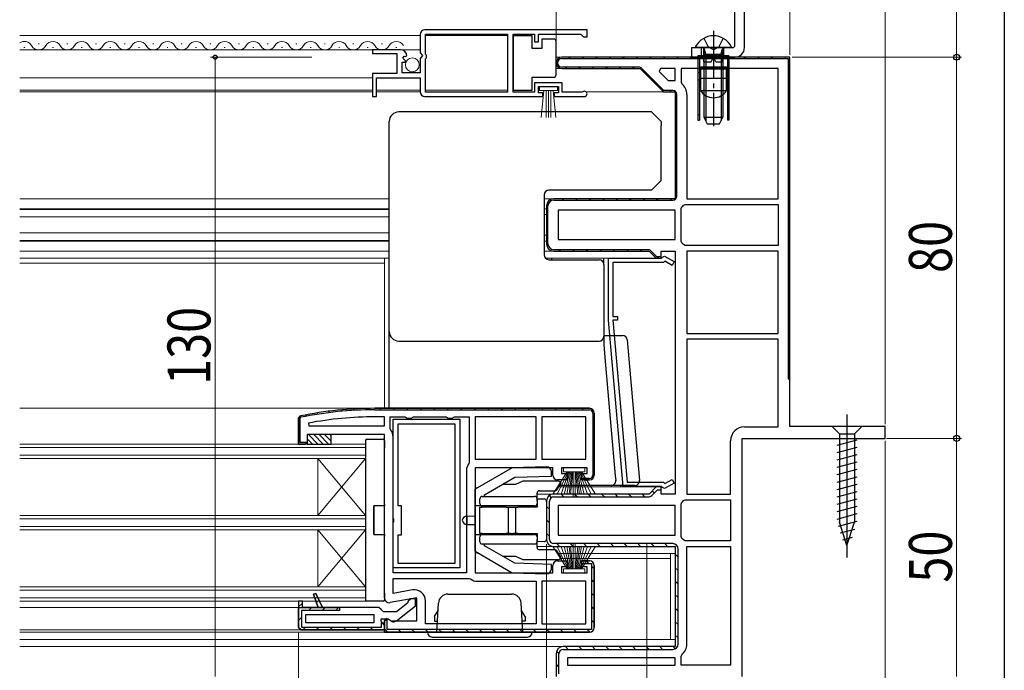
# Model space of a CAD drawing. Extents: x 0 to 990, y 0 to 1603.
# Drawn here: x 784 to 990, y 272 to 409 of the extents above; entities that cross this region are included whole.
import ezdxf

# ---------------------------------------------------------------- set-up
doc = ezdxf.new("R2010")
doc.units = 0
doc.linetypes.add('YCENTER_1', pattern=[13, 10, -1, 1, -1])
doc.linetypes.add('YHIDDEN_1', pattern=[4, 3, -1])
for name, color, linetype, lineweight in [('YKK_11', 7, 'CONTINUOUS', 30), ('YKK_12', 2, 'CONTINUOUS', 13), ('YKK_13', 4, 'CONTINUOUS', 30), ('YKK_D', 6, 'CONTINUOUS', 13)]:
    doc.layers.add(name, color=color, linetype=linetype, lineweight=lineweight)
doc.layers.add('YKK_ZWAK', color=7, linetype='CONTINUOUS')
doc.styles.add('text-b', font='extslim2.shx', dxfattribs={"width": 0.8, "bigfont": 'extfont2.shx'})

msp = doc.modelspace()

# ---------------------------------------------------------------- linework, layer by layer
at = {"layer": 'YKK_11', "linetype": 'ByBlock', "lineweight": -2, "ltscale": 0.5}
for p, q in [((867.5, 405.44), (867.5, 401.61)), ((902.5, 406.44), (868.5, 406.44)), ((902.5, 406.44), (868.5, 406.44)), ((868.6, 401.34), (868.6, 405.54)), ((868.6, 405.54), (885.8, 405.54)), ((885.8, 405.54), (885.8, 393.34)), ((887, 393.34), (887, 405.54)), ((887, 405.54), (891.5, 405.54)), ((891.5, 405.54), (891.5, 403.94)), ((892.3, 403.94), (892.3, 405.54)), ((892.3, 405.54), (901.2, 405.54)), ((901.2, 405.54), (901.5, 405.24)), ((901.5, 405.24), (901.8, 404.94)), ((901.8, 404.94), (902.5, 404.94)), ((902.5, 404.94), (902.5, 406.44)), ((891.5, 403.94), (892.3, 403.94)), ((863.4, 402.24), (857.5, 402.24)), ((857.5, 402.24), (857.5, 401.44)), ((857.5, 401.44), (862.6, 401.44)), ((862.6, 401.44), (862.6, 397.24)), ((863.86, 400.46), (864.13, 400.93)), ((864.13, 400.93), (864.45, 400.84)), ((864.45, 400.84), (864.7, 401.06)), ((867.5, 401.61), (867.95, 401.07)), ((867.8, 400.74), (867.5, 400.44)), ((867.95, 401.07), (867.8, 400.74)), ((868.8, 401.14), (868.6, 401.34)), ((868.8, 400.54), (868.8, 401.14)), ((945, 400.69), (897.2, 400.69)), ((945, 323.19), (945, 400.69)), ((863.7, 397.44), (863.7, 399.64)), ((863.7, 399.64), (864.32, 399.64)), ((864.42, 399.9), (863.86, 400.46)), ((864.32, 399.64), (864.42, 399.9)), ((867.5, 400.44), (867.5, 397.44)), ((868.6, 400.34), (868.8, 400.54)), ((868.6, 393.34), (868.6, 400.34)), ((862.6, 397.24), (857.5, 397.24)), ((857.5, 397.24), (857.5, 392.44)), ((867.5, 397.44), (863.7, 397.44)), ((897.2, 398.29), (913.6, 398.29)), ((913.6, 398.29), (918.5, 393.39)), ((917.87, 398.29), (917.61, 397.67)), ((917.61, 397.67), (919.49, 395.79)), ((921, 398.29), (917.87, 398.29)), ((921, 398.29), (917.87, 398.29)), ((921, 395.79), (921, 398.29)), ((942.6, 398.29), (922.2, 398.29)), ((922.2, 398.29), (922.2, 395.48)), ((942.6, 370.99), (942.6, 398.29)), ((942.6, 370.99), (942.6, 398.29)), ((858.3, 392.44), (858.3, 396.34)), ((858.3, 396.34), (867.5, 396.34)), ((867.5, 396.34), (867.5, 393.44)), ((897.3, 395.34), (891.5, 395.34)), ((891.5, 395.34), (891.5, 393.34)), ((892.3, 393.24), (892.3, 394.54)), ((892.3, 394.54), (896.5, 394.54)), ((896.5, 394.54), (896.5, 393.24)), ((897.3, 393.34), (897.3, 395.34)), ((919.49, 395.79), (921, 395.79)), ((922.2, 395.48), (922.38, 395.1)), ((857.5, 392.44), (858.3, 392.44)), ((868.5, 392.44), (893.2, 392.44)), ((885.8, 393.34), (868.6, 393.34)), ((891.5, 393.34), (887, 393.34)), ((893.2, 393.24), (892.3, 393.24)), ((893.2, 392.44), (893.2, 393.24)), ((896.5, 393.24), (895.6, 393.24)), ((895.6, 393.24), (895.6, 392.44)), ((895.6, 392.44), (901.95, 392.44)), ((901.4, 393.34), (897.3, 393.34)), ((901.6, 393.41), (901.4, 393.34)), ((918.5, 393.39), (921, 393.39)), ((921, 393.39), (921, 370.99)), ((923.4, 392.89), (923.4, 370.99)), ((921, 370.99), (895.5, 370.99)), ((922.71, 369.61), (923.09, 369.79)), ((923.09, 369.79), (942.6, 369.79)), ((923.4, 370.99), (942.6, 370.99)), ((942.6, 369.79), (942.6, 361.19)), ((894, 369.49), (894, 361.49)), ((921, 368.59), (896.4, 368.59)), ((921, 368.59), (896.4, 368.59)), ((896.4, 368.59), (896.4, 362.39)), ((921, 362.39), (921, 368.59)), ((922.2, 368.9), (922.38, 369.28)), ((922.2, 362.08), (922.2, 368.9)), ((896.4, 362.39), (921, 362.39)), ((922.38, 361.7), (922.2, 362.08)), ((895.5, 359.99), (915.5, 359.99)), ((915.5, 359.99), (917, 358.49)), ((918, 358.49), (918, 359.99)), ((918, 359.99), (921, 359.99)), ((921, 359.99), (921, 308.99)), ((923.09, 361.19), (922.71, 361.36)), ((942.6, 361.19), (923.09, 361.19)), ((942.6, 361.19), (923.09, 361.19)), ((942.6, 359.99), (923.4, 359.99)), ((923.4, 359.99), (923.4, 342.69)), ((942.6, 342.69), (942.6, 359.99)), ((907, 345.49), (907, 358.49)), ((907, 358.49), (918.1, 358.49)), ((918.5, 357.59), (907.9, 357.59)), ((907.9, 357.59), (907.9, 346.29)), ((917, 358.49), (918, 358.49)), ((918.1, 358.49), (918.3, 358.69)), ((918.3, 358.69), (918.75, 358.95)), ((918.79, 357.88), (918.5, 357.59)), ((918.75, 358.95), (920.78, 357.78)), ((920.33, 357), (918.79, 357.88)), ((920.78, 357.78), (920.33, 357)), ((910.05, 310.59), (907, 345.49)), ((907.9, 346.29), (908.9, 346.29)), ((908.9, 345.49), (907.9, 345.49)), ((907.9, 345.49), (910.88, 311.49)), ((908.9, 346.29), (908.9, 345.49)), ((923.4, 342.69), (942.6, 342.69)), ((923.4, 342.69), (942.6, 342.69)), ((923.4, 341.49), (923.4, 308.99)), ((923.4, 341.49), (923.4, 308.99)), ((942.6, 341.49), (923.4, 341.49)), ((942.6, 323.09), (942.6, 341.49)), ((903, 326.99), (858, 326.99)), ((858, 326.99), (903, 326.99)), ((860, 325.19), (858, 325.19)), ((860, 323.29), (860, 325.19)), ((861.2, 322.72), (861.2, 325.19)), ((861.2, 325.19), (864.33, 325.19)), ((864.33, 325.19), (864.77, 324.94)), ((864.77, 324.94), (865.63, 324.94)), ((865.63, 324.94), (866.07, 325.19)), ((866.07, 325.19), (872.93, 325.19)), ((872.93, 325.19), (873.37, 324.94)), ((873.37, 324.94), (874.23, 324.94)), ((874.23, 324.94), (874.67, 325.19)), ((874.67, 325.19), (877.8, 325.19)), ((877.8, 325.19), (877.8, 315.72)), ((891.8, 325.19), (879, 325.19)), ((879, 325.19), (879, 316.29)), ((891.8, 316.29), (891.8, 325.19)), ((902.2, 325.19), (893, 325.19)), ((893, 325.19), (893, 316.29)), ((902.2, 316.29), (902.2, 325.19)), ((844.05, 323.88), (844.11, 323.29)), ((844.11, 323.29), (860, 323.29)), ((844.11, 323.29), (860, 323.29)), ((861.31, 322.41), (861.2, 322.72)), ((935.5, 323.09), (942.6, 323.09)), ((965, 323.19), (945, 323.19)), ((965, 320.69), (965, 323.19)), ((861.8, 292.49), (861.8, 320.99)), ((861.8, 292.49), (861.8, 320.99)), ((932.6, 308.99), (932.6, 320.19)), ((935, 270.69), (935, 320.69)), ((935, 320.69), (965, 320.69)), ((879, 316.29), (891.8, 316.29)), ((879, 316.29), (891.8, 316.29)), ((893, 316.29), (902.2, 316.29)), ((893, 316.29), (902.2, 316.29)), ((877.2, 313.99), (877.2, 292.49)), ((877.8, 315.72), (877.69, 315.41)), ((918.79, 311.19), (920.33, 312.08)), ((920.33, 312.08), (920.78, 311.3)), ((918.1, 310.59), (910.05, 310.59)), ((910.88, 311.49), (918.5, 311.49)), ((917, 310.49), (915.5, 308.99)), ((918, 310.49), (917, 310.49)), ((918, 308.99), (918, 310.49)), ((918.3, 310.39), (918.1, 310.59)), ((918.75, 310.13), (918.3, 310.39)), ((918.5, 311.49), (918.79, 311.19)), ((920.78, 311.3), (918.75, 310.13)), ((915.5, 308.99), (895.5, 308.99)), ((921, 308.99), (918, 308.99)), ((922.71, 307.61), (923.09, 307.79)), ((923.09, 307.79), (932.6, 307.79)), ((923.4, 308.99), (932.6, 308.99)), ((932.6, 307.79), (932.6, 299.19)), ((894, 307.49), (894, 299.49)), ((921, 306.59), (896.4, 306.59)), ((921, 306.59), (896.4, 306.59)), ((896.4, 306.59), (896.4, 300.39)), ((921, 300.39), (921, 306.59)), ((922.2, 306.9), (922.38, 307.28)), ((922.2, 300.08), (922.2, 306.9)), ((896.4, 300.39), (921, 300.39)), ((922.38, 299.7), (922.2, 300.08)), ((895.5, 297.99), (921, 297.99)), ((921, 297.99), (921, 276.99)), ((923.09, 299.19), (922.71, 299.36)), ((932.6, 299.19), (923.09, 299.19)), ((932.6, 299.19), (923.09, 299.19)), ((923.4, 277.49), (923.4, 297.99)), ((923.4, 297.99), (932.6, 297.99)), ((932.6, 297.99), (932.6, 273.09)), ((932.6, 297.99), (932.6, 273.09)), ((903, 294.99), (901.3, 294.99)), ((901.3, 294.99), (901.3, 294.39)), ((901.3, 294.39), (903.4, 294.39)), ((903.4, 294.39), (903.4, 280.59)), ((904, 280.99), (904, 293.99)), ((904, 293.99), (904, 280.99)), ((877.2, 292.49), (861.8, 292.49)), ((861.8, 288.14), (861.8, 291.29)), ((861.8, 291.29), (877.77, 291.29)), ((877.77, 291.29), (878.08, 291.18)), ((879.5, 290.69), (891.8, 290.69)), ((891.8, 290.69), (891.8, 281.79)), ((902.2, 290.69), (893, 290.69)), ((902.2, 290.69), (893, 290.69)), ((893, 290.69), (893, 281.79)), ((902.2, 281.79), (902.2, 290.69)), ((865.9, 288.86), (861.8, 288.14)), ((842, 286.49), (842, 285.19)), ((842.8, 286.49), (842, 286.49)), ((842, 286.49), (842, 280.99)), ((842, 285.19), (842.8, 285.19)), ((842.8, 285.19), (842.8, 286.49)), ((868.6, 281.79), (868.6, 286.6)), ((843.5, 281.99), (843.5, 283.69)), ((843.5, 283.69), (857.8, 283.69)), ((857.8, 283.69), (857.8, 281.99)), ((857.8, 281.99), (843.5, 281.99)), ((857.8, 281.99), (843.5, 281.99)), ((860.6, 282.88), (860, 282.39)), ((860, 282.39), (860.77, 282.81)), ((860, 279.99), (860, 282.39)), ((860, 282.39), (860, 279.99)), ((860.6, 280.59), (860.6, 282.88)), ((891.8, 281.79), (868.6, 281.79)), ((891.8, 281.79), (868.6, 281.79)), ((893, 281.79), (902.2, 281.79)), ((860, 280.49), (842.5, 280.49)), ((842.5, 280.49), (860, 280.49)), ((860, 279.99), (903, 279.99)), ((903, 279.99), (860, 279.99)), ((903.4, 280.59), (860.6, 280.59)), ((921, 276.99), (897.5, 276.99)), ((896, 275.49), (896, 270.69)), ((922.2, 274.9), (922.38, 275.28)), ((922.2, 273.09), (922.2, 274.9)), ((921, 274.59), (898.4, 274.59)), ((921, 274.59), (898.4, 274.59)), ((898.4, 274.59), (898.4, 273.09)), ((898.4, 273.09), (921, 273.09)), ((921, 273.09), (921, 274.59)), ((932.6, 273.09), (922.2, 273.09))]:
    msp.add_line(p, q, dxfattribs=at)
at = {"layer": 'YKK_11', "linetype": 'ByBlock'}
for p, q in [((945, 400.69), (897.2, 400.69)), ((945, 333.19), (945, 400.69)), ((945, 333.19), (945, 400.69)), ((897.2, 400.39), (944.7, 400.39)), ((913.39, 398.59), (897.2, 398.59)), ((944.7, 400.39), (944.7, 333.19)), ((897.2, 398.29), (913.6, 398.29)), ((913.6, 398.29), (918.5, 393.39)), ((918.62, 393.69), (913.96, 398.35)), ((918.5, 393.39), (921, 393.39)), ((920.5, 393.69), (918.62, 393.69)), ((921, 393.39), (921, 370.99)), ((921.3, 371.49), (921.3, 392.89)), ((921, 370.99), (895.5, 370.99)), ((895.5, 370.69), (920.5, 370.69)), ((894, 369.49), (894, 361.49)), ((894.3, 361.49), (894.3, 369.49)), ((915.29, 360.29), (895.5, 360.29)), ((895.5, 359.99), (915.5, 359.99)), ((915.5, 359.99), (917, 358.49)), ((917.12, 358.79), (915.86, 360.05)), ((917, 358.49), (917.5, 358.49)), ((917.96, 358.79), (917.12, 358.79)), ((917.5, 358.49), (917.12, 358.79)), ((944.7, 333.19), (945, 333.19)), ((917, 310.49), (915.5, 308.99)), ((916.07, 308.71), (917.25, 309.89)), ((918, 310.49), (917, 310.49)), ((917.25, 309.89), (918, 309.89)), ((918, 309.89), (918, 310.49)), ((915.5, 308.99), (895.5, 308.99)), ((895.5, 308.39), (915.29, 308.39)), ((894, 307.49), (894, 299.49)), ((894.6, 299.49), (894.6, 307.49)), ((920.5, 298.59), (895.5, 298.59)), ((895.5, 297.99), (921, 297.99)), ((921, 297.99), (921, 276.99)), ((921.6, 277.49), (921.6, 297.49)), ((921, 276.99), (897.5, 276.99)), ((896, 275.49), (896, 270.69)), ((896.6, 271.29), (896.6, 275.49)), ((897.5, 276.39), (920.5, 276.39))]:
    msp.add_line(p, q, dxfattribs=at)
at = {"layer": 'YKK_11', "linetype": 'Continuous'}
for p, q in [((898.69, 400.69), (898.99, 400.39)), ((901.52, 400.69), (901.82, 400.39)), ((904.35, 400.69), (904.65, 400.39)), ((907.18, 400.69), (907.48, 400.39)), ((910.01, 400.69), (910.31, 400.39)), ((912.84, 400.69), (913.14, 400.39)), ((915.66, 400.69), (915.96, 400.39)), ((918.49, 400.69), (918.79, 400.39)), ((921.32, 400.69), (921.62, 400.39)), ((924.15, 400.69), (924.45, 400.39)), ((926.98, 400.69), (927.28, 400.39)), ((929.81, 400.69), (930.11, 400.39)), ((932.63, 400.69), (932.93, 400.39)), ((935.46, 400.69), (935.76, 400.39)), ((938.29, 400.69), (938.59, 400.39)), ((941.12, 400.69), (941.42, 400.39)), ((943.95, 400.69), (944.25, 400.39)), ((896.29, 400.27), (896.5, 400.05)), ((897.96, 398.59), (898.26, 398.29)), ((900.79, 398.59), (901.09, 398.29)), ((903.62, 398.59), (903.92, 398.29)), ((906.45, 398.59), (906.75, 398.29)), ((909.28, 398.59), (909.58, 398.29)), ((912.11, 398.59), (912.41, 398.29)), ((944.7, 399.94), (945, 399.64)), ((944.7, 397.11), (945, 396.81)), ((919.84, 393.69), (920.14, 393.39)), ((921, 392.52), (921.3, 392.22)), ((944.7, 394.28), (945, 393.98)), ((944.7, 391.45), (945, 391.15)), ((921, 389.69), (921.3, 389.39)), ((944.7, 388.62), (945, 388.32)), ((921, 386.87), (921.3, 386.57)), ((944.7, 385.79), (945, 385.49)), ((921, 384.04), (921.3, 383.74)), ((944.7, 382.96), (945, 382.66)), ((921, 381.21), (921.3, 380.91)), ((944.7, 380.14), (945, 379.84)), ((921, 378.38), (921.3, 378.08)), ((944.7, 377.31), (945, 377.01)), ((921, 375.55), (921.3, 375.25)), ((944.7, 374.48), (945, 374.18)), ((921, 372.72), (921.3, 372.42)), ((894.69, 370.75), (894.91, 370.53)), ((897.28, 370.99), (897.58, 370.69)), ((900.11, 370.99), (900.41, 370.69)), ((902.94, 370.99), (903.24, 370.69)), ((905.77, 370.99), (906.07, 370.69)), ((908.59, 370.99), (908.89, 370.69)), ((911.42, 370.99), (911.72, 370.69)), ((914.25, 370.99), (914.55, 370.69)), ((917.08, 370.99), (917.38, 370.69)), ((919.91, 370.99), (920.21, 370.69)), ((944.7, 371.65), (945, 371.35)), ((894, 368.61), (894.3, 368.31)), ((944.7, 368.82), (945, 368.52)), ((894, 365.78), (894.3, 365.48)), ((944.7, 365.99), (945, 365.69)), ((894, 362.95), (894.3, 362.65)), ((944.7, 363.17), (945, 362.87)), ((896.67, 360.29), (896.97, 359.99)), ((899.5, 360.29), (899.8, 359.99)), ((902.32, 360.29), (902.62, 359.99)), ((905.15, 360.29), (905.45, 359.99)), ((907.98, 360.29), (908.28, 359.99)), ((910.81, 360.29), (911.11, 359.99)), ((913.64, 360.29), (913.94, 359.99)), ((944.7, 360.34), (945, 360.04)), ((944.7, 357.51), (945, 357.21)), ((944.7, 354.68), (945, 354.38)), ((944.7, 351.85), (945, 351.55)), ((944.7, 349.02), (945, 348.72)), ((944.7, 346.2), (945, 345.9)), ((944.7, 343.37), (945, 343.07)), ((944.7, 340.54), (945, 340.24)), ((944.7, 337.71), (945, 337.41)), ((944.7, 334.88), (945, 334.58)), ((894.56, 308.66), (894.99, 308.23)), ((897.05, 308.99), (897.65, 308.39)), ((899.88, 308.99), (900.48, 308.39)), ((902.71, 308.99), (903.31, 308.39)), ((905.54, 308.99), (906.14, 308.39)), ((908.37, 308.99), (908.97, 308.39)), ((911.2, 308.99), (911.8, 308.39)), ((914.03, 308.99), (914.63, 308.39)), ((916.18, 309.66), (916.6, 309.24)), ((894, 306.39), (894.6, 305.79)), ((894, 303.56), (894.6, 302.96)), ((894, 300.73), (894.6, 300.13)), ((896.14, 298.59), (896.74, 297.99)), ((898.97, 298.59), (899.57, 297.99)), ((901.8, 298.59), (902.4, 297.99)), ((904.63, 298.59), (905.23, 297.99)), ((907.45, 298.59), (908.05, 297.99)), ((910.28, 298.59), (910.88, 297.99)), ((913.11, 298.59), (913.71, 297.99)), ((915.94, 298.59), (916.54, 297.99)), ((918.77, 298.59), (919.37, 297.99)), ((921, 296.36), (921.6, 295.76)), ((921, 293.53), (921.6, 292.93)), ((921, 290.7), (921.6, 290.1)), ((921, 287.87), (921.6, 287.27)), ((921, 285.04), (921.6, 284.44)), ((921, 282.21), (921.6, 281.61)), ((921, 279.39), (921.6, 278.79)), ((897.94, 276.99), (898.54, 276.39)), ((900.77, 276.99), (901.37, 276.39)), ((903.6, 276.99), (904.2, 276.39)), ((906.43, 276.99), (907.03, 276.39)), ((909.26, 276.99), (909.86, 276.39)), ((912.08, 276.99), (912.68, 276.39)), ((914.91, 276.99), (915.51, 276.39)), ((917.74, 276.99), (918.34, 276.39)), ((920.57, 276.99), (921.03, 276.52)), ((896.09, 276.01), (896.6, 275.5)), ((896, 273.27), (896.6, 272.67))]:
    msp.add_line(p, q, dxfattribs=at)
at = {"layer": 'YKK_11', "linetype": 'Continuous', "lineweight": 13}
for p, q in [((848.27, 326.37), (848.54, 326.1)), ((850.82, 326.65), (851.1, 326.38)), ((853.45, 326.85), (853.73, 326.57)), ((856.16, 326.97), (856.46, 326.67)), ((858.97, 326.99), (859.27, 326.69)), ((861.8, 326.99), (862.1, 326.69)), ((864.63, 326.99), (864.93, 326.69)), ((867.46, 326.99), (867.76, 326.69)), ((870.28, 326.99), (870.58, 326.69)), ((873.11, 326.99), (873.41, 326.69)), ((875.94, 326.99), (876.24, 326.69)), ((878.77, 326.99), (879.07, 326.69)), ((881.6, 326.99), (881.9, 326.69)), ((884.43, 326.99), (884.73, 326.69)), ((887.26, 326.99), (887.56, 326.69)), ((890.08, 326.99), (890.38, 326.69)), ((892.91, 326.99), (893.21, 326.69)), ((895.74, 326.99), (896.04, 326.69)), ((898.57, 326.99), (898.87, 326.69)), ((901.4, 326.99), (901.7, 326.69)), ((843.4, 325.59), (843.65, 325.33)), ((845.8, 326.02), (846.06, 325.75)), ((903.7, 324.68), (904, 324.38)), ((842, 324.16), (842.3, 323.86)), ((842, 321.33), (842.3, 321.03)), ((903.7, 321.86), (904, 321.56)), ((843.54, 319.79), (843.67, 319.66)), ((903.7, 319.03), (904, 318.73)), ((903.7, 316.2), (904, 315.9)), ((901.96, 312.29), (902.26, 311.99)), ((903.7, 313.37), (904, 313.07)), ((902.28, 294.99), (902.88, 294.39)), ((903.4, 293.87), (904, 293.27)), ((903.4, 291.04), (904, 290.44)), ((903.4, 288.22), (904, 287.62)), ((842, 285.29), (842.8, 286.09)), ((844.12, 284.59), (844.72, 285.19)), ((845.76, 286.22), (846.28, 286.74)), ((846.95, 284.59), (847.55, 285.19)), ((849.78, 284.59), (850.38, 285.19)), ((903.4, 285.39), (904, 284.79)), ((842, 282.46), (842.6, 283.06)), ((842.85, 280.49), (843.45, 281.09)), ((845.68, 280.49), (846.28, 281.09)), ((848.51, 280.49), (849.11, 281.09)), ((851.34, 280.49), (851.94, 281.09)), ((854.17, 280.49), (854.77, 281.09)), ((856.99, 280.49), (857.59, 281.09)), ((903.4, 282.56), (904, 281.96)), ((860, 280.7), (860.72, 279.99)), ((862.94, 280.59), (863.54, 279.99)), ((865.77, 280.59), (866.37, 279.99)), ((868.6, 280.59), (869.2, 279.99)), ((871.43, 280.59), (872.03, 279.99)), ((874.26, 280.59), (874.86, 279.99)), ((877.09, 280.59), (877.69, 279.99)), ((879.91, 280.59), (880.51, 279.99)), ((882.74, 280.59), (883.34, 279.99)), ((885.57, 280.59), (886.17, 279.99)), ((888.4, 280.59), (889, 279.99)), ((891.23, 280.59), (891.83, 279.99)), ((894.06, 280.59), (894.66, 279.99)), ((896.89, 280.59), (897.49, 279.99)), ((899.71, 280.59), (900.31, 279.99)), ((902.54, 280.59), (903.13, 280))]:
    msp.add_line(p, q, dxfattribs=at)
at = {"layer": 'YKK_11', "linetype": 'ByBlock', "lineweight": 30, "ltscale": 0.5}
for p, q in [((858, 326.99), (903, 326.99)), ((858, 326.69), (903, 326.69)), ((842, 324.9), (842.4, 325.39)), ((842.4, 325.39), (842, 324.9)), ((842, 319.49), (842, 324.9)), ((842, 324.9), (842, 319.49)), ((842.3, 324.9), (842.46, 325.1)), ((842.3, 319.79), (842.3, 324.9)), ((903.7, 325.99), (903.7, 312.99)), ((904, 325.99), (904, 312.99)), ((904, 312.99), (904, 325.99)), ((860, 321.49), (843.8, 321.49)), ((843.8, 321.49), (843.8, 319.49)), ((860, 287.19), (860, 321.49)), ((843.8, 319.49), (842, 319.49)), ((842, 319.49), (843.3, 319.49)), ((843.76, 319.79), (842.3, 319.79)), ((843.3, 319.49), (843.76, 319.79)), ((895.3, 314.49), (879, 314.49)), ((879, 314.49), (879, 292.49)), ((895.3, 312.99), (895.3, 314.49)), ((902.5, 314.49), (897.1, 314.49)), ((897.1, 314.49), (897.1, 313.29)), ((902.5, 313.29), (902.5, 314.49)), ((898.3, 311.99), (896.3, 311.99)), ((897.1, 313.29), (898.3, 313.29)), ((898.3, 313.29), (898.3, 311.99)), ((901.3, 311.99), (901.3, 313.29)), ((901.3, 313.29), (902.5, 313.29)), ((903, 311.99), (901.3, 311.99)), ((903, 312.29), (901.34, 312.29)), ((901.34, 312.29), (901.8, 311.99)), ((901.8, 311.99), (903, 311.99)), ((895.3, 292.49), (895.3, 293.99)), ((896.3, 294.99), (898.3, 294.99)), ((898.3, 293.69), (897.1, 293.69)), ((897.1, 293.69), (897.1, 292.49)), ((898.3, 294.99), (898.3, 293.69)), ((901.3, 293.69), (901.3, 294.99)), ((901.3, 294.99), (903, 294.99)), ((902.5, 293.69), (901.3, 293.69)), ((902.5, 292.49), (902.5, 293.69)), ((904, 280.99), (904, 293.99)), ((904, 293.99), (904, 280.99)), ((879, 292.49), (895.3, 292.49)), ((897.1, 292.49), (902.5, 292.49)), ((845.62, 288.15), (845.15, 287.97)), ((845.15, 287.97), (845.62, 288.15)), ((845.15, 287.97), (846.12, 285.19)), ((846.12, 285.19), (845.15, 287.97)), ((847, 285.19), (845.62, 288.15)), ((845.62, 288.15), (847, 285.19)), ((845.62, 288.15), (847, 285.19)), ((866.8, 287.19), (861.17, 286.2)), ((866.8, 282.39), (866.8, 287.19)), ((842.8, 286.49), (842, 286.49)), ((842, 286.49), (842, 285.19)), ((842, 286.49), (842, 280.99)), ((842, 280.99), (842, 285.19)), ((842, 285.19), (850.6, 285.19)), ((842.8, 285.19), (842.8, 286.49)), ((846.12, 285.19), (842.8, 285.19)), ((847, 285.19), (846.12, 285.19)), ((858.8, 285.19), (847, 285.19)), ((850.6, 285.19), (850.6, 284.59)), ((859.3, 284.74), (858.8, 285.19)), ((864.81, 286.09), (862.5, 284.29)), ((862.52, 282.4), (866.5, 285.51)), ((865, 286.49), (864.81, 286.09)), ((865.5, 286.99), (865, 286.49)), ((866.5, 286.99), (865.5, 286.99)), ((866.5, 285.51), (866.5, 286.99)), ((850.6, 284.59), (842.6, 284.59)), ((842.6, 284.59), (842.6, 281.09)), ((859.8, 284.29), (859.3, 284.74)), ((862.5, 284.29), (859.8, 284.29)), ((842, 280.99), (842.5, 280.49)), ((842.5, 280.49), (842, 280.99)), ((842.5, 280.49), (842, 280.99)), ((842.6, 281.09), (859.4, 281.09)), ((859.3, 282.28), (859.3, 282.79)), ((859.3, 282.79), (860.7, 282.79)), ((859.56, 281.98), (859.3, 282.28)), ((859.4, 281.09), (859.4, 282.06)), ((859.4, 282.06), (859.56, 281.98)), ((860, 281.49), (859.56, 281.98)), ((859.56, 281.98), (860, 281.49)), ((860, 282.39), (860.77, 282.81)), ((860, 280.49), (860, 281.49)), ((860, 281.49), (860, 280.49)), ((860.7, 282.79), (861.1, 282.59)), ((860.77, 282.81), (861.44, 282.39)), ((861.44, 282.39), (866.8, 282.39)), ((842.5, 280.49), (860, 280.49)), ((860, 279.99), (903, 279.99))]:
    msp.add_line(p, q, dxfattribs=at)
at = {"layer": 'YKK_11'}
for p, q in [((861.8, 304.01), (861.8, 324.69)), ((861.8, 324.69), (875.8, 324.69)), ((875.8, 324.69), (875.8, 293.49)), ((874.8, 323.69), (862.8, 323.69)), ((862.8, 323.69), (862.8, 306.59)), ((874.8, 294.49), (874.8, 323.69)), ((874.8, 294.49), (874.8, 323.69)), ((862.8, 306.59), (863.5, 306.59)), ((863.5, 306.59), (863.5, 300.39)), ((861.95, 303.75), (861.8, 304.01)), ((861.95, 303.23), (861.95, 303.75)), ((861.8, 302.97), (861.95, 303.23)), ((861.8, 293.49), (861.8, 302.97)), ((863.5, 300.39), (862.8, 300.39)), ((862.8, 300.39), (862.8, 294.49)), ((875.8, 293.49), (861.8, 293.49)), ((862.8, 294.49), (874.8, 294.49))]:
    msp.add_line(p, q, dxfattribs=at)
at = {"layer": 'YKK_11', "linetype": 'ByBlock', "lineweight": -2, "ltscale": 0.5}
for centre, radius, start, end in [((868.5, 405.44), 1, 90, 180), ((863.4, 400.94), 1.3, 5.2159, 90), ((897.2, 399.49), 1.2, 90, 270), ((920.5, 392.89), 2.9, 360, 49.6798), ((868.5, 393.44), 1, 180, 270), ((901.95, 392.99), 0.55, 270, 130.1194), ((895.5, 369.49), 1.5, 90, 180), ((920.5, 371.49), 2.9, 310.3202, 319.6798), ((895.5, 361.49), 1.5, 180, 270), ((920.5, 359.49), 2.9, 40.3202, 49.6798), ((858, 249.99), 75.2, 90, 100.6905), ((859.5, 320.99), 2.3, 0, 38.2132), ((935.5, 320.19), 2.9, 90, 180), ((879.5, 313.99), 2.3, 141.7868, 180), ((895.5, 307.49), 1.5, 90, 180), ((920.5, 309.49), 2.9, 310.3202, 319.6798), ((895.5, 299.49), 1.5, 180, 270), ((920.5, 297.49), 2.9, 40.3202, 49.6798), ((903, 293.99), 1, 0, 90), ((879.5, 292.99), 2.3, 231.7868, 270), ((866.3, 286.6), 2.3, 0, 100), ((903, 280.99), 1, 270, 360), ((897.5, 275.49), 1.5, 90, 180), ((920.5, 277.49), 2.9, 310.3202, 0)]:
    msp.add_arc(centre, radius, start, end, dxfattribs=at)
at = {"layer": 'YKK_11', "linetype": 'ByBlock'}
for centre, radius, start, end in [((897.2, 399.49), 1.2, 90, 270), ((897.2, 399.49), 0.9, 90, 270), ((913.39, 397.79), 0.8, 45, 90), ((920.5, 392.89), 0.8, 360, 90), ((895.5, 369.49), 1.5, 90, 180), ((895.5, 369.49), 1.2, 90, 180), ((920.5, 371.49), 0.8, 270, 360), ((895.5, 361.49), 1.5, 180, 270), ((895.5, 361.49), 1.2, 180, 270), ((915.29, 359.49), 0.8, 45, 90), ((895.5, 307.49), 1.5, 90, 180), ((895.5, 307.49), 0.9, 90, 180), ((915.29, 309.49), 1.1, 270, 315), ((895.5, 299.49), 1.5, 180, 270), ((895.5, 299.49), 0.9, 180, 270), ((920.5, 297.49), 1.1, 360, 90), ((897.5, 275.49), 1.5, 90, 180), ((920.5, 277.49), 1.1, 270, 360), ((897.5, 275.49), 0.9, 90, 180)]:
    msp.add_arc(centre, radius, start, end, dxfattribs=at)
at = {"layer": 'YKK_11', "linetype": 'ByBlock', "lineweight": 30, "ltscale": 0.5}
for centre, radius, start, end in [((858, 249.99), 77, 90, 101.6899), ((858, 249.99), 77, 90, 101.6899), ((858, 249.99), 77, 90, 101.6899), ((858, 249.99), 76.7, 90, 101.6899), ((903, 325.99), 1, 0, 90), ((903, 325.99), 1, 0, 90), ((903, 325.99), 0.7, 0, 90), ((896.3, 312.99), 1, 180, 270), ((903, 312.99), 1, 270, 360), ((903, 312.99), 0.7, 270, 360), ((903, 312.99), 1, 270, 360), ((896.3, 293.99), 1, 90, 180), ((903, 293.99), 1, 0, 90), ((903, 293.99), 1, 0, 90), ((861, 287.19), 1, 180, 280), ((861.9, 283.19), 1, 216.8699, 308), ((903, 280.99), 1, 270, 360), ((903, 280.99), 1, 270, 360)]:
    msp.add_arc(centre, radius, start, end, dxfattribs=at)
at = {"layer": 'YKK_12', "linetype": 'Continuous', "lineweight": 13, "ltscale": 0.5}
for p, q in [((867.5, 405.24), (783.5, 405.24)), ((885.8, 405.24), (868.6, 405.24)), ((857.5, 393.74), (783.5, 393.74)), ((867.5, 393.74), (858.3, 393.74)), ((885.8, 393.74), (868.6, 393.74))]:
    msp.add_line(p, q, dxfattribs=at)
at = {"layer": 'YKK_12', "linetype": 'Continuous'}
for p, q in [((784.4, 402.74), (784.6, 402.74)), ((787.4, 403.5), (787.6, 403.5)), ((790.4, 402.74), (790.6, 402.74)), ((793.4, 403.5), (793.6, 403.5)), ((796.4, 402.74), (796.6, 402.74)), ((799.4, 403.5), (799.6, 403.5)), ((802.4, 402.74), (802.6, 402.74)), ((805.4, 403.5), (805.6, 403.5)), ((808.4, 402.74), (808.6, 402.74)), ((811.4, 403.5), (811.6, 403.5)), ((814.4, 402.74), (814.6, 402.74)), ((817.4, 403.5), (817.6, 403.5)), ((820.4, 402.74), (820.6, 402.74)), ((823.4, 403.5), (823.6, 403.5)), ((826.4, 402.74), (826.6, 402.74)), ((829.4, 403.5), (829.6, 403.5)), ((832.4, 402.74), (832.6, 402.74)), ((835.4, 403.5), (835.6, 403.5)), ((838.4, 402.74), (838.6, 402.74)), ((841.4, 403.5), (841.6, 403.5)), ((844.4, 402.74), (844.6, 402.74)), ((847.4, 403.5), (847.6, 403.5)), ((850.4, 402.74), (850.6, 402.74)), ((853.4, 403.5), (853.6, 403.5)), ((856.4, 402.74), (856.6, 402.74)), ((859.4, 403.5), (859.6, 403.5)), ((862.4, 402.74), (862.6, 402.74))]:
    msp.add_line(p, q, dxfattribs=at)
at = {"layer": 'YKK_12'}
for p, q in [((867.5, 402.24), (783.5, 402.24)), ((896, 400.69), (897.2, 400.69)), ((896, 398.29), (897.2, 398.29)), ((857.5, 396.34), (783.5, 396.34)), ((857.5, 393.39), (783.5, 393.39)), ((867.5, 393.39), (858.3, 393.39)), ((902.33, 393.39), (918.71, 393.39)), ((861, 370.99), (783.5, 370.99)), ((895.5, 370.99), (893.5, 370.99)), ((861, 368.89), (783.5, 368.89)), ((861, 368.74), (783.5, 368.74)), ((893.5, 368.89), (894, 368.89)), ((893.5, 367.64), (894, 367.64)), ((861, 367.19), (783.5, 367.19)), ((861, 363.79), (783.5, 363.79)), ((861, 362.24), (783.5, 362.24)), ((861, 362.09), (783.5, 362.09)), ((893.5, 363.34), (894, 363.34)), ((893.5, 362.09), (894, 362.09)), ((861, 359.99), (783.5, 359.99)), ((895.5, 359.99), (893.5, 359.99)), ((861, 358.49), (783.5, 358.49)), ((860, 357.49), (783.5, 357.49)), ((860, 326.99), (860, 358.49)), ((917.21, 358.49), (893.79, 358.49)), ((783.5, 326.99), (858, 326.99)), ((856, 319.49), (783.5, 319.49)), ((856, 318.79), (783.5, 318.79)), ((856, 286.49), (856, 319.49)), ((856, 317.19), (783.5, 317.19)), ((856, 316.49), (783.5, 316.49)), ((846, 304.49), (846, 316.49)), ((846, 316.49), (856, 304.49)), ((856, 316.49), (846, 304.49)), ((917.21, 310.49), (896.53, 310.49)), ((895.5, 308.99), (892, 308.99)), ((856, 304.49), (783.5, 304.49)), ((856, 303.79), (783.5, 303.79)), ((856, 302.19), (783.5, 302.19)), ((856, 301.49), (783.5, 301.49)), ((846, 289.49), (846, 301.49)), ((846, 301.49), (856, 289.49)), ((856, 301.49), (846, 289.49)), ((895.5, 297.99), (892, 297.99)), ((921, 296.49), (896.53, 296.49)), ((896.9, 295.49), (920, 295.49)), ((920, 278.49), (920, 296.49)), ((856, 289.49), (783.5, 289.49)), ((856, 288.79), (783.5, 288.79)), ((856, 287.19), (783.5, 287.19)), ((856, 286.49), (783.5, 286.49)), ((783.5, 285.19), (842, 285.19)), ((783.5, 280.49), (843.5, 280.49)), ((783.5, 279.99), (864.3, 279.99)), ((783.5, 278.49), (921, 278.49)), ((783.5, 276.99), (897.5, 276.99))]:
    msp.add_line(p, q, dxfattribs=at)
at = {"layer": 'YKK_12', "linetype": 'Continuous'}
for centre, start, end in [((784.5, 402.28), 29.2025, 125.5867), ((787.5, 403.96), 209.2025, 330.7975), ((790.5, 402.28), 29.2025, 150.7975), ((793.5, 403.96), 209.2025, 330.7975), ((796.5, 402.28), 29.2025, 150.7975), ((799.5, 403.96), 209.2025, 330.7975), ((802.5, 402.28), 29.2025, 150.7975), ((805.5, 403.96), 209.2025, 330.7975), ((808.5, 402.28), 29.2025, 150.7975), ((811.5, 403.96), 209.2025, 330.7975), ((814.5, 402.28), 29.2025, 150.7975), ((817.5, 403.96), 209.2025, 330.7975), ((820.5, 402.28), 29.2025, 150.7975), ((823.5, 403.96), 209.2025, 330.7975), ((826.5, 402.28), 29.2025, 150.7975), ((829.5, 403.96), 209.2025, 330.7975), ((832.5, 402.28), 29.2025, 150.7975), ((835.5, 403.96), 209.2025, 330.7975), ((838.5, 402.28), 29.2025, 150.7975), ((841.5, 403.96), 209.2025, 330.7975), ((844.5, 402.28), 29.2025, 150.7975), ((847.5, 403.96), 209.2025, 330.7975), ((850.5, 402.28), 29.2025, 150.7975), ((853.5, 403.96), 209.2025, 330.7975), ((856.5, 402.28), 29.2025, 150.7975), ((859.5, 403.96), 209.2025, 330.7975), ((862.5, 402.28), 29.2025, 150.7975)]:
    msp.add_arc(centre, 1.72, start, end, dxfattribs=at)
at = {"layer": 'YKK_13'}
for p, q in [((933.5, 403.19), (933.5, 432.89)), ((935.5, 402.69), (935.5, 433.19)), ((929, 405.19), (929, 398.19)), ((924.5, 402.69), (933, 402.69)), ((924.5, 400.69), (924.5, 402.69)), ((926.5, 400.69), (926.5, 402.69)), ((924.5, 400.69), (933.5, 400.69)), ((926.25, 400.69), (931.75, 400.69)), ((925.75, 399.44), (925.75, 397.94)), ((926.25, 398.19), (926.25, 398.69)), ((926.25, 398.69), (931.75, 398.69)), ((931.75, 398.69), (931.75, 398.19)), ((932.25, 397.94), (932.25, 399.44)), ((926.25, 397.44), (925.75, 397.44)), ((926.25, 398.19), (926.25, 393.69)), ((931.75, 398.19), (926.25, 398.19)), ((926.25, 395.94), (926.25, 397.44)), ((931.75, 393.69), (931.75, 398.19)), ((932.25, 397.44), (931.75, 397.44)), ((925.75, 395.94), (926.25, 395.94)), ((931.75, 396.19), (926.25, 396.19)), ((931.75, 395.94), (932.25, 395.94)), ((926.25, 393.69), (931.75, 393.69)), ((926.05, 388.49), (925.75, 388.49)), ((931.95, 388.49), (932.25, 388.49)), ((957, 325.69), (957, 295.69)), ((960.1, 323.19), (953.9, 323.19)), ((953.9, 323.19), (955.45, 321.64)), ((960.1, 323.19), (958.55, 321.64)), ((843.8, 321.49), (843.8, 319.49)), ((848.8, 321.49), (843.8, 321.49)), ((848.8, 319.49), (848.8, 321.49)), ((959.1, 320.34), (954.9, 319.21)), ((955.45, 321.64), (958.55, 321.64)), ((955.45, 321.64), (955.45, 303.1)), ((958.55, 321.64), (958.55, 303.1)), ((843.8, 319.49), (848.8, 319.49)), ((959.1, 318.78), (954.9, 317.66)), ((959.1, 317.23), (954.9, 316.11)), ((886.79, 314.49), (879, 309.99)), ((894, 314.74), (886.79, 314.49)), ((959.1, 315.68), (954.9, 314.55)), ((959.1, 314.12), (954.9, 313)), ((881, 308.83), (887.36, 312.51)), ((887.36, 312.51), (895, 312.77)), ((895, 312.77), (895, 313.74)), ((959.1, 312.57), (954.9, 311.45)), ((879.63, 310.35), (879, 310.18)), ((879, 310.18), (879, 309.99)), ((879, 306.49), (879, 309.99)), ((887.5, 310.99), (884.73, 310.99)), ((889, 311.69), (887.5, 310.99)), ((896.5, 311.69), (889, 311.69)), ((896.15, 309.91), (897, 311.19)), ((959.1, 311.02), (954.9, 309.89)), ((880, 306.99), (880, 307.99)), ((880.5, 308.49), (887.86, 308.49)), ((881, 308.49), (881, 308.83)), ((887.86, 308.49), (891.5, 308.49)), ((892, 307.99), (892, 309.19)), ((892, 307.99), (893.51, 307.96)), ((892, 307.49), (892, 307.99)), ((892, 307.99), (892, 306.99)), ((892.5, 309.69), (895.73, 309.69)), ((959.1, 309.47), (954.9, 308.34)), ((959.1, 307.91), (954.9, 306.79)), ((857.8, 300.49), (857.8, 306.49)), ((880.5, 306.49), (879, 306.49)), ((879, 306.19), (879, 306.49)), ((879, 300.79), (879, 306.19)), ((880, 300.74), (880, 306.24)), ((880, 306.24), (880.5, 306.24)), ((887.86, 306.49), (880.5, 306.49)), ((885.5, 306.24), (880.5, 306.24)), ((885.5, 306.24), (886, 306.24)), ((886, 300.74), (886, 306.24)), ((886, 306.24), (886.5, 306.24)), ((886.5, 306.24), (887, 306.24)), ((887, 306.24), (887.5, 306.24)), ((887.5, 306.24), (887.5, 300.74)), ((887.5, 306.24), (888, 306.24)), ((891.5, 306.49), (887.86, 306.49)), ((892, 306.24), (888, 306.24)), ((892, 307.49), (892, 306.24)), ((892, 306.24), (892, 306.99)), ((894, 307.46), (894, 299.51)), ((959.1, 306.36), (954.9, 305.23)), ((877.29, 304.38), (877.3, 304.38)), ((877.3, 304.38), (879, 304.39)), ((877.3, 304.38), (877.3, 302.6)), ((959.1, 304.81), (954.9, 303.68)), ((877.3, 302.6), (877.29, 302.6)), ((877.3, 302.6), (879, 302.58)), ((959.1, 303.25), (955.16, 302.2)), ((957, 298.19), (955.45, 303.1)), ((957, 298.19), (955.45, 303.1)), ((958.65, 301.58), (955.61, 300.77)), ((957, 298.19), (958.55, 303.1)), ((879, 300.49), (879, 300.79)), ((879, 296.99), (879, 300.49)), ((879, 300.49), (880.5, 300.49)), ((880.5, 300.74), (880, 300.74)), ((880, 298.99), (880, 299.99)), ((880.5, 300.74), (885.5, 300.74)), ((880.5, 300.49), (887.86, 300.49)), ((886, 300.74), (885.5, 300.74)), ((886.5, 300.74), (886, 300.74)), ((886.5, 300.74), (887, 300.74)), ((887.5, 300.74), (887, 300.74)), ((888, 300.74), (887.5, 300.74)), ((887.86, 300.49), (891.5, 300.49)), ((888, 300.74), (892, 300.74)), ((892, 300.74), (892, 299.49)), ((892, 299.99), (892, 300.74)), ((892, 299.99), (892, 298.99)), ((892, 298.99), (892, 299.49)), ((958.11, 299.88), (956.06, 299.33)), ((887.86, 298.49), (880.5, 298.49)), ((881, 298.14), (881, 298.49)), ((887.36, 294.47), (881, 298.14)), ((891.5, 298.49), (887.86, 298.49)), ((893.51, 299.01), (892, 298.99)), ((892, 297.79), (892, 298.99)), ((879, 296.99), (886.79, 292.49)), ((879, 296.99), (879, 296.79)), ((879, 296.79), (879.63, 296.62)), ((884.73, 295.99), (887.5, 295.99)), ((887.5, 295.99), (889, 295.29)), ((895.73, 297.29), (892.5, 297.29)), ((897, 295.79), (896.15, 297.06)), ((895, 294.2), (887.36, 294.47)), ((889, 295.29), (896.5, 295.29)), ((895, 293.24), (895, 294.2)), ((886.79, 292.49), (894, 292.24))]:
    msp.add_line(p, q, dxfattribs=at)
at = {"layer": 'YKK_13', "linetype": 'Continuous', "ltscale": 0.5}
for p, q in [((891, 405.19), (887, 405.19)), ((887, 405.19), (887, 393.79)), ((891, 402.49), (891, 405.19)), ((893, 404.49), (893, 402.49)), ((895.5, 404.49), (893, 404.49)), ((896, 403.49), (896, 403.99)), ((896, 397.49), (896, 403.49)), ((932.6, 402.69), (925.4, 402.69)), ((893, 402.49), (891, 402.49)), ((927, 401.29), (927.14, 402.1)), ((927, 401.29), (931, 401.29)), ((927, 401.29), (927, 388.09)), ((931, 401.29), (930.86, 402.1)), ((931, 401.29), (931, 388.09)), ((891, 393.79), (891, 396.49)), ((891, 396.49), (895.5, 396.49)), ((896, 396.99), (896, 397.49)), ((887, 393.79), (891, 393.79)), ((927, 388.09), (931, 388.09)), ((927, 388.09), (927.7, 386.69)), ((927.7, 386.69), (930.3, 386.69)), ((930.3, 386.69), (931, 388.09)), ((873.32, 287.99), (886.68, 287.99)), ((871, 279.99), (871.32, 286.09)), ((889, 279.99), (888.68, 286.09)), ((870.5, 283.29), (871.24, 284.57)), ((870.5, 283.29), (870.5, 282.29)), ((870.5, 283.19), (870.5, 282.29)), ((889.5, 283.29), (888.76, 284.57)), ((889.5, 283.29), (889.5, 282.29)), ((870.5, 282.29), (871.12, 282.29)), ((889.5, 282.29), (888.88, 282.29)), ((891, 279.99), (869, 279.99)), ((870, 278.99), (890, 278.99))]:
    msp.add_line(p, q, dxfattribs=at)
at = {"layer": 'YKK_13', "linetype": 'YCENTER_1'}
msp.add_line((929, 406.19), (929, 386.2), dxfattribs=at)
at = {"layer": 'YKK_13', "linetype": 'YHIDDEN_1', "ltscale": 0.5}
for p, q in [((926.9, 402.69), (926.9, 400.69)), ((931.1, 402.69), (931.1, 400.69))]:
    msp.add_line(p, q, dxfattribs=at)
at = {"layer": 'YKK_13', "linetype": 'YHIDDEN_1'}
for p, q in [((926.95, 404.65), (927.86, 402.84)), ((929, 402.23), (927.86, 402.84)), ((929, 402.23), (930.15, 402.84)), ((931.05, 404.65), (930.15, 402.84))]:
    msp.add_line(p, q, dxfattribs=at)
at = {"layer": 'YKK_13', "linetype": 'Continuous', "lineweight": 30, "ltscale": 0.5}
for p, q in [((925.75, 400.99), (932.25, 400.99)), ((925.75, 400.99), (925.75, 387.49)), ((932.25, 400.99), (925.75, 400.99)), ((925.75, 400.99), (925.75, 387.49)), ((931.95, 400.69), (926.05, 400.69)), ((926.05, 400.69), (926.05, 388.49)), ((926.05, 400.69), (931.95, 400.69)), ((926.05, 400.69), (926.05, 397.44)), ((927, 399.69), (927, 400.69)), ((928.5, 399.69), (929, 400.69)), ((929.5, 399.69), (929, 400.69)), ((931, 399.69), (931, 400.69)), ((931.95, 400.69), (931.95, 388.49)), ((931.95, 400.69), (931.95, 397.44)), ((932.25, 400.99), (932.25, 387.49)), ((932.25, 400.99), (932.25, 387.49)), ((927, 399.69), (928.5, 399.69)), ((929.5, 399.69), (931, 399.69)), ((926.05, 395.94), (926.05, 387.49)), ((931.95, 395.94), (931.95, 387.49)), ((925.75, 387.49), (926.05, 387.49)), ((925.75, 387.49), (926.05, 387.49)), ((932.25, 387.49), (931.95, 387.49)), ((932.25, 387.49), (931.95, 387.49))]:
    msp.add_line(p, q, dxfattribs=at)
at = {"layer": 'YKK_13', "linetype": 'Continuous'}
for p, q in [((927.38, 401.29), (927.14, 402.3)), ((927.38, 401.29), (927.38, 387.33)), ((930.62, 401.29), (930.86, 402.3)), ((930.62, 401.29), (930.62, 387.33)), ((909.5, 389.19), (863, 389.19)), ((916, 389.19), (909.5, 389.19)), ((916, 389.19), (918, 387.19)), ((861, 386.33), (861, 387.19)), ((861, 343.64), (861, 386.33)), ((918, 387.19), (918, 386.26)), ((918, 374.79), (918, 386.26)), ((916.55, 373.34), (918, 374.79)), ((893.5, 371.79), (893.5, 359.19)), ((916, 372.79), (894.5, 372.79)), ((916.55, 373.34), (916, 372.79)), ((894.5, 358.19), (905, 358.19)), ((895, 358.49), (895, 358.19)), ((906, 357.19), (906, 358.49)), ((906, 357.19), (906, 343.36)), ((861, 343.11), (861, 343.64)), ((861, 337.64), (861, 343.11)), ((906, 343.36), (906, 342.64)), ((863, 341.11), (905, 341.11)), ((906, 342.64), (906, 342.11)), ((906, 342.29), (909.92, 342.29)), ((906, 342.11), (906, 340.41)), ((910.92, 341.37), (913.5, 311.87)), ((906, 340.41), (906.24, 337.64)), ((861, 326.99), (861, 337.64)), ((906.24, 337.64), (908.42, 312.79)), ((844.92, 319.49), (843.8, 320.61)), ((846.04, 319.49), (844.04, 321.49)), ((847.17, 319.49), (845.17, 321.49)), ((848.29, 319.49), (846.29, 321.49)), ((848.8, 320.1), (847.41, 321.49)), ((848.8, 321.22), (848.54, 321.49)), ((856, 320.19), (856, 320.16)), ((856, 320.16), (856, 286.82)), ((856.3, 320.49), (856.33, 320.49)), ((856.33, 320.49), (856.41, 320.49)), ((856.41, 320.49), (859.7, 320.49)), ((860, 320.19), (860, 318.69)), ((860, 306.79), (860, 318.69)), ((908.42, 312.79), (908.5, 311.87)), ((907.5, 310.79), (896.73, 310.79)), ((912.5, 310.79), (907.5, 310.79)), ((909.5, 310.79), (909.5, 310.49)), ((857.8, 306.49), (857.8, 300.49)), ((860, 306.49), (857.8, 306.49)), ((860, 306.79), (860, 306.49)), ((857.8, 300.49), (860, 300.49)), ((860, 300.49), (860, 300.19)), ((860, 288.29), (860, 300.19)), ((860, 288.29), (860, 286.79)), ((856, 286.82), (856, 286.79)), ((856.33, 286.49), (856.3, 286.49)), ((856.41, 286.49), (856.33, 286.49)), ((859.7, 286.49), (856.41, 286.49))]:
    msp.add_line(p, q, dxfattribs=at)
at = {"layer": 'YKK_13', "linetype": 'Continuous', "lineweight": 13, "ltscale": 0.5}
for p, q in [((896.3, 394.54), (892.5, 394.54)), ((892.5, 394.54), (892.5, 393.69)), ((896.3, 393.69), (896.3, 394.54)), ((892.5, 393.69), (896.3, 393.69)), ((892.86, 388.06), (893.4, 393.69)), ((893.9, 393.69), (893.9, 388.04)), ((894.4, 393.69), (894.4, 388.04)), ((894.9, 393.69), (894.9, 388.04)), ((895.94, 388.06), (895.4, 393.69)), ((897.55, 314.49), (897.55, 313.69)), ((902.05, 314.49), (897.55, 314.49)), ((902.05, 313.69), (902.05, 314.49)), ((895.33, 308.99), (898.3, 313.69)), ((898.5, 313.69), (896.24, 308.99)), ((898.7, 313.69), (897.04, 308.99)), ((897.55, 313.69), (902.05, 313.69)), ((897.71, 308.99), (898.9, 313.69)), ((899.1, 313.69), (898.27, 308.99)), ((898.71, 308.99), (899.3, 313.69)), ((899.5, 313.69), (899.02, 308.99)), ((899.6, 313.69), (899.6, 308.49)), ((900, 313.69), (900, 308.49)), ((900.1, 313.69), (900.58, 308.99)), ((900.89, 308.99), (900.3, 313.69)), ((900.5, 313.69), (901.33, 308.99)), ((901.89, 308.99), (900.7, 313.69)), ((900.9, 313.69), (902.56, 308.99)), ((901.1, 313.69), (903.36, 308.99)), ((904.27, 308.99), (901.3, 313.69)), ((895.33, 297.99), (898.3, 293.29)), ((898.5, 293.29), (896.24, 297.99)), ((898.7, 293.29), (897.04, 297.99)), ((897.71, 297.99), (898.9, 293.29)), ((899.1, 293.29), (898.27, 297.99)), ((898.71, 297.99), (899.3, 293.29)), ((899.5, 293.29), (899.02, 297.99)), ((899.6, 293.29), (899.6, 298.49)), ((900, 293.29), (900, 298.49)), ((900.1, 293.29), (900.58, 297.99)), ((900.89, 297.99), (900.3, 293.29)), ((900.5, 293.29), (901.33, 297.99)), ((901.89, 297.99), (900.7, 293.29)), ((900.9, 293.29), (902.56, 297.99)), ((901.1, 293.29), (903.36, 297.99)), ((904.27, 297.99), (901.3, 293.29)), ((897.55, 292.49), (897.55, 293.29)), ((897.55, 293.29), (902.05, 293.29)), ((902.05, 293.29), (902.05, 292.49)), ((902.05, 292.49), (897.55, 292.49))]:
    msp.add_line(p, q, dxfattribs=at)
msp.add_circle((865.85, 399.09), 1.45, dxfattribs=at)
at = {"layer": 'YKK_13', "linetype": 'Continuous', "ltscale": 0.5}
for centre, radius, start, end in [((929, 400.99), 4.2, 27.281, 152.719), ((895.5, 403.99), 0.5, 0, 90), ((925.4, 402.84), 0.154, 152.719, 270), ((926.65, 402.19), 0.5, 349.909, 90), ((931.35, 402.19), 0.5, 90, 190.091), ((932.6, 402.84), 0.154, 270, 27.281), ((895.5, 396.99), 0.5, 270, 360), ((873.32, 285.99), 2, 90, 177), ((886.68, 285.99), 2, 3, 90), ((870, 279.99), 1, 180, 270), ((890, 279.99), 1, 270, 0)]:
    msp.add_arc(centre, radius, start, end, dxfattribs=at)
at = {"layer": 'YKK_13'}
for centre, radius, start, end in [((933, 403.19), 0.5, 270, 360), ((933.5, 402.69), 2, 270, 360), ((929.02, 395.42), 3.24, 211.1438, 327.5619), ((894, 313.74), 1, 0, 90), ((895.73, 310.19), 0.5, 270, 326.3099), ((896.5, 311.19), 0.5, 0, 90), ((880.5, 307.99), 0.5, 90, 180), ((891.5, 307.99), 0.5, 0, 90), ((892.5, 309.19), 0.5, 90, 180), ((893.5, 307.46), 0.5, 0, 89), ((880.5, 306.99), 0.5, 180, 270), ((881.3, 305.99), 0.5, 30, 90), ((891.5, 306.99), 0.5, 270, 360), ((877.3, 303.38), 1, 90.5, 173.6346), ((877.3, 303.6), 1, 186.3654, 269.5), ((880.5, 299.99), 0.5, 90, 180), ((881.3, 300.99), 0.5, 270, 330), ((891.5, 299.99), 0.5, 0, 90), ((893.5, 299.51), 0.5, 271, 0), ((880.5, 298.99), 0.5, 180, 270), ((891.5, 298.99), 0.5, 270, 0), ((892.5, 297.79), 0.5, 180, 270), ((895.73, 296.79), 0.5, 33.6901, 90), ((896.5, 295.79), 0.5, 270, 360), ((894, 293.24), 1, 270, 0)]:
    msp.add_arc(centre, radius, start, end, dxfattribs=at)
at = {"layer": 'YKK_13', "linetype": 'Continuous'}
for centre, radius, start, end in [((863, 387.19), 2, 90, 180), ((894.5, 371.79), 1, 90, 180), ((894.5, 359.19), 1, 180, 270), ((905, 357.19), 1, 360, 90), ((863, 343.11), 2, 180.0175, 270.0175), ((905, 342.11), 1, 269.9825, 359.9825), ((909.92, 341.29), 1, 5, 90), ((856.3, 320.19), 0.3, 90, 180), ((859.7, 320.19), 0.3, 0, 90), ((907.5, 311.79), 1, 270, 5), ((912.5, 311.79), 1, 270, 5), ((856.3, 286.79), 0.3, 180, 270), ((859.7, 286.79), 0.3, 270, 0)]:
    msp.add_arc(centre, radius, start, end, dxfattribs=at)
at = {"layer": 'YKK_D'}
for p, q in [((965, 323.69), (965, 513.1)), ((980, 437.69), (980, 400.69)), ((896, 400.49), (896, 416.69)), ((945, 401.19), (945, 416.69)), ((945, 401.19), (945, 416.69)), ((965, 323.69), (965, 416.69)), ((844.75, 400.69), (823.5, 400.69)), ((824.5, 400.69), (824.5, 270.69)), ((945.5, 400.69), (981, 400.69)), ((945.5, 400.69), (981, 400.69)), ((980, 400.69), (980, 320.69)), ((965, 320.19), (965, 169.69)), ((965.29, 320.69), (981, 320.69)), ((965.5, 320.69), (981, 320.69)), ((980, 270.69), (980, 320.69)), ((894, 298.51), (894, 229.69)), ((915, 298.51), (915, 189.69)), ((915, 297.51), (915, 189.69)), ((915, 296.51), (915, 209.69)), ((842, 279.99), (842, 209.69))]:
    msp.add_line(p, q, dxfattribs=at)
at = {"layer": 'YKK_D', "linetype": 'ByBlock', "lineweight": -2}
for centre, radius in [((824.5, 400.69), 0.425), ((980, 400.69), 0.638), ((980, 400.69), 0.637), ((980, 320.69), 0.638), ((980, 320.69), 0.637)]:
    msp.add_circle(centre, radius, dxfattribs=at)
at = {"layer": 'YKK_ZWAK'}
msp.add_line((990, 1560), (990, 0), dxfattribs=at)

# ---------------------------------------------------------------- texts
at = {"layer": 'YKK_D', "style": 'text-b', "width": 0.8}
for s, p in [('80', (979, 355.41)), ('130', (823.5, 331.92)), ('50', (979, 290.41))]:
    msp.add_text(s, height=9, rotation=90, dxfattribs=at).set_placement(p)

doc.saveas('drawing.dxf')
